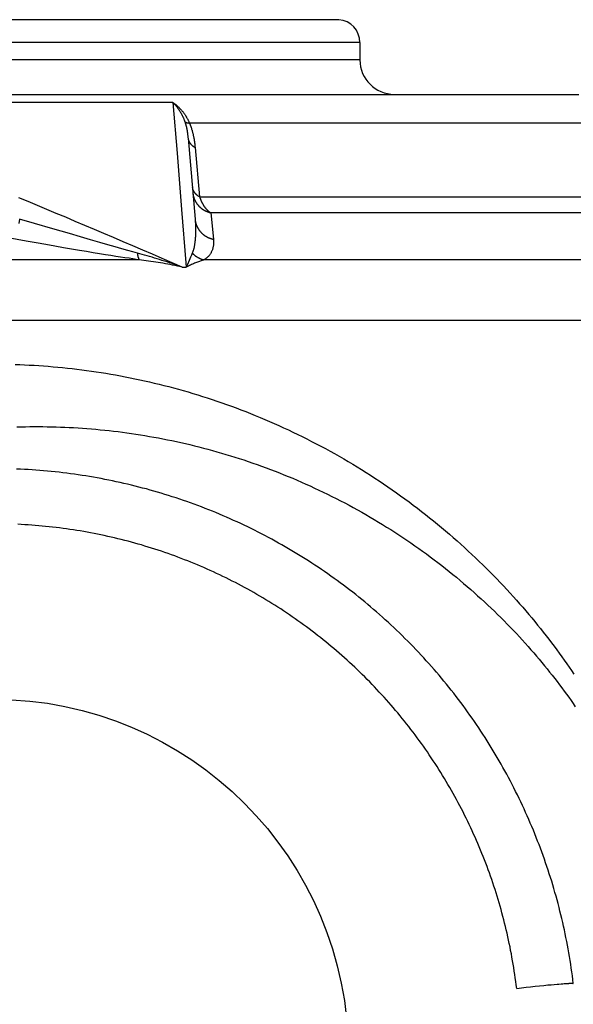
# Model space of a CAD drawing. Extents: x -267 to 39027, y -30758 to 16614.
# Drawn here: x 24595 to 24692, y -20759 to -20587 of the extents above; entities that cross this region are included whole.
import ezdxf

# ---------------------------------------------------------------- set-up
doc = ezdxf.new("R2010")
doc.units = 0
doc.header["$MEASUREMENT"] = 0
doc.layers.get('0').update_dxf_attribs({"linetype": 'CONTINUOUS'})
doc.layers.get('Defpoints').update_dxf_attribs({"linetype": 'CONTINUOUS'})
doc.styles.get("Standard").update_dxf_attribs({"font": 'times.ttf'})
doc.dimstyles.get("Standard").update_dxf_attribs({"dimtxt": 0.18, "dimasz": 0.18, "dimexe": 0.18, "dimexo": 0.0625, "dimgap": 0.09, "dimtad": 0, "dimtih": 1, "dimtoh": 1, "dimdec": 4, "dimzin": 0, "dimdsep": 46, "dimtxsty": 'Standard', "dimcen": 0.09, "dimadec": 0, "dimazin": 0, "dimtfac": 1, "dimtdec": 4, "dimtofl": 0, "dimtmove": 2, "dimatfit": 3, "dimfxl": 1, "dimtolj": 1, "dimarcsym": 0})

# ---------------------------------------------------------------- blocks, each defined once
blk = doc.blocks.new('*D75')
at = {"color": 0, "lineweight": -2, "transparency": 16777216}
for p, q in [((24357.71, -20555.19), (25919.76, -20555.19)), ((24595.76, -20767.69), (25919.76, -20767.69))]:
    blk.add_line(p, q, dxfattribs=at)
at = {"color": 0, "lineweight": 5, "transparency": 16777216}
for p, q in [((25918.76, -20562.69), (25918.76, -20655.63)), ((25918.76, -20760.19), (25918.76, -20667.26))]:
    blk.add_line(p, q, dxfattribs=at)
at = {"color": 0, "transparency": 16777216}
for points in [[(25917.51, -20562.69), (25920.01, -20562.69), (25918.76, -20555.19)], [(25917.51, -20760.19), (25920.01, -20760.19), (25918.76, -20767.69)]]:
    blk.add_solid(points, dxfattribs=at)
at = {"layer": 'Defpoints', "color": 0, "transparency": 16777216}
for p in [(24352.71, -20555.19), (25918.76, -20555.19), (24590.76, -20767.69)]:
    blk.add_point(p, dxfattribs=at)
at = {"color": 0, "transparency": 16777216, "insert": (25918.76, -20661.44), "char_height": 7.5, "attachment_point": 5}
blk.add_mtext('\\A1;210', dxfattribs=at)

msp = doc.modelspace()

# ---------------------------------------------------------------- linework, layer by layer
at = {"color": 7, "linetype": 'Continuous'}
for p, q in [((24651.05, -20587.17), (24006.48, -20587.17)), ((24654.76, -20591.16), (24002.76, -20591.16)), ((24654.76, -20591.16), (24654.76, -20594.19)), ((24654.76, -20594.19), (24002.76, -20594.19)), ((23964.54, -20600.19), (24692.99, -20600.19)), ((24622.11, -20601.6), (24553.18, -20601.6)), ((24622.11, -20601.6), (24622.82, -20610.46)), ((24698.38, -20605.19), (24624.99, -20605.19)), ((24624.74, -20607.81), (24625.98, -20621.94)), ((24625.98, -20609.46), (24626.76, -20618.04)), ((24622.82, -20610.46), (24623.62, -20620.26)), ((24626.76, -20618.04), (24706.56, -20618.04)), ((24623.62, -20620.26), (24624.38, -20629.58)), ((24628.75, -20620.84), (24629.18, -20625.46)), ((24710.33, -20620.84), (24628.75, -20620.84)), ((24595.35, -20621.94), (24595.22, -20622.7)), ((24597.96, -20622.71), (24595.35, -20621.94)), ((24601.15, -20623.64), (24597.96, -20622.71)), ((24596.5, -20625.79), (24591.69, -20624.92)), ((24604.03, -20624.48), (24601.15, -20623.64)), ((24605.97, -20625.04), (24604.03, -20624.48)), ((24607.74, -20625.55), (24605.97, -20625.04)), ((24598.25, -20626.1), (24596.5, -20625.79)), ((24599.91, -20626.4), (24598.25, -20626.1)), ((24601.5, -20626.67), (24599.91, -20626.4)), ((24603.01, -20626.94), (24601.5, -20626.67)), ((24609.33, -20626.01), (24607.74, -20625.55)), ((24610.77, -20626.42), (24609.33, -20626.01)), ((24612.05, -20626.79), (24610.77, -20626.42)), ((24613.19, -20627.11), (24612.05, -20626.79)), ((24604.43, -20627.18), (24603.01, -20626.94)), ((24605.77, -20627.41), (24604.43, -20627.18)), ((24607.03, -20627.62), (24605.77, -20627.41)), ((24608.2, -20627.81), (24607.03, -20627.62)), ((24609.3, -20627.99), (24608.2, -20627.81)), ((24610.32, -20628.16), (24609.3, -20627.99)), ((24611.28, -20628.31), (24610.32, -20628.16)), ((24612.16, -20628.45), (24611.28, -20628.31)), ((24612.98, -20628.57), (24612.16, -20628.45)), ((24613.74, -20628.69), (24612.98, -20628.57)), ((24614.21, -20627.4), (24613.19, -20627.11)), ((24615.1, -20627.65), (24614.21, -20627.4)), ((24615.9, -20627.87), (24615.1, -20627.65)), ((24625.18, -20628.61), (24624.95, -20629.15)), ((24625.34, -20628.23), (24625.18, -20628.61)), ((24625.49, -20627.87), (24625.34, -20628.23)), ((24616.24, -20629.05), (24336.74, -20629.05)), ((24614.44, -20628.79), (24613.74, -20628.69)), ((24615.09, -20628.89), (24614.44, -20628.79)), ((24615.68, -20628.97), (24615.09, -20628.89)), ((24616.24, -20629.05), (24615.68, -20628.97)), ((24623.7, -20630.33), (24624.44, -20630.33)), ((24624.38, -20629.58), (24624.44, -20630.33)), ((24624.64, -20629.87), (24624.44, -20630.33)), ((24624.95, -20629.15), (24624.64, -20629.87)), ((24743.29, -20629.05), (24627.51, -20629.05)), ((23905.32, -20639.6), (24752.21, -20639.6)), ((24685.34, -20755.76), (24686.1, -20755.68)), ((24686.1, -20755.68), (24686.84, -20755.6)), ((24686.84, -20755.6), (24687.55, -20755.53)), ((24687.55, -20755.53), (24688.12, -20755.48)), ((24688.12, -20755.48), (24688.67, -20755.43)), ((24688.67, -20755.43), (24689.18, -20755.39)), ((24689.18, -20755.39), (24689.5, -20755.36)), ((24689.5, -20755.36), (24689.88, -20755.33)), ((24689.88, -20755.33), (24690.16, -20755.31)), ((24690.16, -20755.31), (24690.43, -20755.29)), ((24690.43, -20755.29), (24690.61, -20755.28)), ((24690.61, -20755.28), (24690.79, -20755.27)), ((24690.79, -20755.27), (24690.96, -20755.26)), ((24690.96, -20755.26), (24691.11, -20755.25)), ((24691.11, -20755.25), (24691.21, -20755.25)), ((24691.21, -20755.25), (24691.3, -20755.24)), ((24691.3, -20755.24), (24691.39, -20755.24)), ((24691.39, -20755.24), (24691.47, -20755.24)), ((24682.12, -20756.13), (24682.94, -20756.03)), ((24682.94, -20756.03), (24683.75, -20755.94)), ((24683.75, -20755.94), (24684.55, -20755.85)), ((24684.55, -20755.85), (24685.34, -20755.76))]:
    msp.add_line(p, q, dxfattribs=at)
for points in [[(24622.11, -20601.6), (24622.16, -20601.66), (24622.22, -20601.72), (24622.28, -20601.78), (24622.33, -20601.84), (24622.39, -20601.91), (24622.45, -20601.97), (24622.5, -20602.03), (24622.56, -20602.1), (24622.61, -20602.16), (24622.67, -20602.23), (24622.72, -20602.3), (24622.77, -20602.36), (24622.82, -20602.43), (24622.88, -20602.5), (24622.93, -20602.57), (24622.98, -20602.64), (24623.03, -20602.71), (24623.08, -20602.78), (24623.13, -20602.85), (24623.18, -20602.92), (24623.22, -20603), (24623.27, -20603.07), (24623.32, -20603.14), (24623.36, -20603.22), (24623.41, -20603.29), (24623.45, -20603.37), (24623.5, -20603.44), (24623.54, -20603.52), (24623.58, -20603.59), (24623.62, -20603.67), (24623.66, -20603.75), (24623.7, -20603.83), (24623.74, -20603.9), (24623.78, -20603.98), (24623.82, -20604.06), (24623.86, -20604.14), (24623.89, -20604.22), (24623.93, -20604.3), (24623.96, -20604.37), (24624, -20604.45), (24624.03, -20604.53), (24624.06, -20604.61), (24624.09, -20604.69), (24624.12, -20604.77), (24624.15, -20604.85), (24624.18, -20604.94)], [(24622.11, -20601.6), (24622.19, -20601.66), (24622.27, -20601.72), (24622.35, -20601.78), (24622.43, -20601.84), (24622.51, -20601.9), (24622.59, -20601.97), (24622.66, -20602.03), (24622.74, -20602.1), (24622.82, -20602.17), (24622.89, -20602.24), (24622.97, -20602.31), (24623.04, -20602.38), (24623.12, -20602.45), (24623.19, -20602.52), (24623.26, -20602.59), (24623.33, -20602.67), (24623.4, -20602.74), (24623.47, -20602.82), (24623.54, -20602.89), (24623.61, -20602.97), (24623.68, -20603.05), (24623.74, -20603.13), (24623.81, -20603.21), (24623.87, -20603.29), (24623.93, -20603.37), (24623.99, -20603.45), (24624.05, -20603.53), (24624.11, -20603.61), (24624.17, -20603.7), (24624.23, -20603.78), (24624.29, -20603.87), (24624.34, -20603.95), (24624.39, -20604.04), (24624.45, -20604.12), (24624.5, -20604.21), (24624.55, -20604.3), (24624.6, -20604.39), (24624.65, -20604.47), (24624.69, -20604.56), (24624.74, -20604.65), (24624.79, -20604.74), (24624.83, -20604.83), (24624.87, -20604.92), (24624.91, -20605.01), (24624.95, -20605.1)], [(24624.18, -20604.94), (24624.2, -20604.98), (24624.21, -20605.02), (24624.23, -20605.06), (24624.24, -20605.11), (24624.26, -20605.15), (24624.27, -20605.2), (24624.29, -20605.25), (24624.3, -20605.3), (24624.32, -20605.35), (24624.33, -20605.4), (24624.35, -20605.45), (24624.36, -20605.51), (24624.38, -20605.57), (24624.39, -20605.62), (24624.41, -20605.68), (24624.42, -20605.74), (24624.44, -20605.81), (24624.45, -20605.87), (24624.47, -20605.94), (24624.48, -20606), (24624.49, -20606.07), (24624.51, -20606.14), (24624.52, -20606.22), (24624.54, -20606.29), (24624.55, -20606.37), (24624.57, -20606.45), (24624.58, -20606.53), (24624.59, -20606.61), (24624.61, -20606.7), (24624.62, -20606.78), (24624.63, -20606.87), (24624.65, -20606.97), (24624.66, -20607.06), (24624.67, -20607.16), (24624.68, -20607.26), (24624.69, -20607.36), (24624.71, -20607.47), (24624.72, -20607.58), (24624.73, -20607.69), (24624.74, -20607.81)], [(24624.18, -20604.94), (24624.2, -20604.95), (24624.22, -20604.96), (24624.23, -20604.98), (24624.25, -20604.99), (24624.27, -20605), (24624.29, -20605.02), (24624.31, -20605.03), (24624.33, -20605.04), (24624.36, -20605.05), (24624.38, -20605.06), (24624.4, -20605.07), (24624.43, -20605.08), (24624.45, -20605.09), (24624.48, -20605.1), (24624.51, -20605.11), (24624.53, -20605.12), (24624.56, -20605.13), (24624.59, -20605.14), (24624.62, -20605.14), (24624.65, -20605.15), (24624.68, -20605.16), (24624.71, -20605.16), (24624.75, -20605.17), (24624.78, -20605.17), (24624.81, -20605.18), (24624.85, -20605.18), (24624.88, -20605.19), (24624.92, -20605.19), (24624.95, -20605.19), (24624.99, -20605.19)], [(24624.95, -20605.1), (24625.02, -20605.26), (24625.05, -20605.33), (24625.08, -20605.4), (24625.1, -20605.47), (24625.13, -20605.54), (24625.16, -20605.61), (24625.19, -20605.69), (24625.22, -20605.76), (24625.24, -20605.84), (24625.27, -20605.92), (24625.3, -20606), (24625.33, -20606.09), (24625.35, -20606.17), (24625.38, -20606.26), (24625.41, -20606.35), (24625.44, -20606.44), (24625.46, -20606.54), (24625.49, -20606.63), (24625.52, -20606.73), (24625.54, -20606.83), (24625.57, -20606.94), (24625.59, -20607.04), (24625.62, -20607.15), (24625.64, -20607.26), (24625.67, -20607.38), (24625.69, -20607.49), (24625.72, -20607.61), (24625.74, -20607.74), (24625.77, -20607.86), (24625.79, -20607.99), (24625.81, -20608.12), (24625.83, -20608.25), (24625.85, -20608.39), (24625.87, -20608.53), (24625.89, -20608.67), (24625.91, -20608.82), (24625.93, -20608.97), (24625.95, -20609.13), (24625.96, -20609.29), (24625.98, -20609.46)], [(24624.74, -20607.81), (24624.74, -20607.84), (24624.75, -20607.88), (24624.75, -20607.92), (24624.76, -20607.96), (24624.77, -20608), (24624.77, -20608.04), (24624.78, -20608.07), (24624.79, -20608.11), (24624.81, -20608.15), (24624.82, -20608.19), (24624.83, -20608.22), (24624.84, -20608.26), (24624.86, -20608.3), (24624.87, -20608.33), (24624.89, -20608.37), (24624.91, -20608.41), (24624.93, -20608.44), (24624.95, -20608.48), (24624.97, -20608.51), (24624.99, -20608.55), (24625.01, -20608.58), (24625.03, -20608.62), (24625.05, -20608.65), (24625.08, -20608.69), (24625.1, -20608.72), (24625.13, -20608.75), (24625.16, -20608.79), (24625.18, -20608.82), (24625.21, -20608.85), (24625.24, -20608.89), (24625.27, -20608.92), (24625.3, -20608.95), (24625.33, -20608.98), (24625.36, -20609.01), (24625.4, -20609.04), (24625.43, -20609.07), (24625.47, -20609.1), (24625.5, -20609.13), (24625.54, -20609.16), (24625.57, -20609.19), (24625.61, -20609.22), (24625.65, -20609.25), (24625.69, -20609.28), (24625.73, -20609.3), (24625.77, -20609.33), (24625.81, -20609.36), (24625.85, -20609.38), (24625.89, -20609.41), (24625.94, -20609.43), (24625.98, -20609.46)], [(24625.49, -20616.39), (24625.49, -20616.43), (24625.5, -20616.46), (24625.5, -20616.5), (24625.51, -20616.54), (24625.52, -20616.58), (24625.52, -20616.61), (24625.53, -20616.65), (24625.54, -20616.68), (24625.55, -20616.72), (24625.57, -20616.76), (24625.58, -20616.79), (24625.59, -20616.83), (24625.6, -20616.86), (24625.62, -20616.9), (24625.63, -20616.94), (24625.65, -20616.97), (24625.67, -20617), (24625.69, -20617.04), (24625.71, -20617.07), (24625.73, -20617.11), (24625.75, -20617.14), (24625.77, -20617.18), (24625.79, -20617.21), (24625.81, -20617.24), (24625.84, -20617.28), (24625.86, -20617.31), (24625.89, -20617.34), (24625.91, -20617.37), (24625.94, -20617.4), (24625.97, -20617.44), (24626, -20617.47), (24626.03, -20617.5), (24626.06, -20617.53), (24626.09, -20617.56), (24626.12, -20617.59), (24626.15, -20617.62), (24626.18, -20617.65), (24626.22, -20617.68), (24626.25, -20617.71), (24626.29, -20617.73), (24626.32, -20617.76), (24626.36, -20617.79), (24626.4, -20617.82), (24626.43, -20617.84), (24626.47, -20617.87), (24626.51, -20617.9), (24626.55, -20617.92), (24626.59, -20617.95), (24626.63, -20617.97), (24626.67, -20617.99), (24626.72, -20618.02), (24626.76, -20618.04)], [(24623.7, -20630.33), (24621.97, -20629.58), (24620.25, -20628.83), (24618.54, -20628.09), (24616.83, -20627.36), (24615.13, -20626.62), (24613.44, -20625.9), (24611.75, -20625.18), (24610.07, -20624.46), (24608.39, -20623.75), (24606.72, -20623.04), (24605.06, -20622.34), (24603.4, -20621.64), (24601.75, -20620.95), (24600.1, -20620.26), (24598.46, -20619.57), (24596.83, -20618.9), (24595.2, -20618.22)], [(24625.57, -20617.32), (24625.58, -20617.38), (24625.58, -20617.44), (24625.59, -20617.5), (24625.6, -20617.56), (24625.61, -20617.61), (24625.62, -20617.67), (24625.63, -20617.73), (24625.64, -20617.79), (24625.65, -20617.84), (24625.67, -20617.9), (24625.68, -20617.96), (24625.7, -20618.02), (24625.71, -20618.07), (24625.73, -20618.13), (24625.75, -20618.18), (24625.76, -20618.24), (24625.78, -20618.3), (24625.8, -20618.35), (24625.83, -20618.41), (24625.85, -20618.46), (24625.87, -20618.51), (24625.89, -20618.57), (24625.92, -20618.62), (24625.94, -20618.67), (24625.97, -20618.73), (24626, -20618.78), (24626.02, -20618.83), (24626.05, -20618.88), (24626.08, -20618.93), (24626.11, -20618.99), (24626.14, -20619.04), (24626.17, -20619.09), (24626.2, -20619.13), (24626.24, -20619.18), (24626.27, -20619.23), (24626.31, -20619.28), (24626.34, -20619.33), (24626.38, -20619.37), (24626.41, -20619.42), (24626.45, -20619.47), (24626.49, -20619.51), (24626.53, -20619.56), (24626.57, -20619.6), (24626.61, -20619.64), (24626.65, -20619.69), (24626.69, -20619.73), (24626.73, -20619.77), (24626.77, -20619.81), (24626.82, -20619.85), (24626.86, -20619.89), (24626.9, -20619.93), (24626.95, -20619.97), (24626.99, -20620.01), (24627.04, -20620.05), (24627.09, -20620.08), (24627.13, -20620.12), (24627.18, -20620.15), (24627.23, -20620.19), (24627.28, -20620.22), (24627.33, -20620.25), (24627.38, -20620.29), (24627.43, -20620.32), (24627.48, -20620.35), (24627.53, -20620.38), (24627.58, -20620.41), (24627.63, -20620.44), (24627.69, -20620.46), (24627.74, -20620.49), (24627.79, -20620.52), (24627.84, -20620.54), (24627.9, -20620.57), (24627.95, -20620.59), (24628.01, -20620.61), (24628.06, -20620.64), (24628.12, -20620.66), (24628.17, -20620.68), (24628.23, -20620.7), (24628.29, -20620.72), (24628.34, -20620.73), (24628.4, -20620.75), (24628.46, -20620.77), (24628.51, -20620.78), (24628.57, -20620.8), (24628.63, -20620.81), (24628.69, -20620.83), (24628.75, -20620.84)], [(24626.76, -20618.04), (24626.78, -20618.11), (24626.8, -20618.17), (24626.83, -20618.24), (24626.85, -20618.3), (24626.87, -20618.36), (24626.9, -20618.43), (24626.92, -20618.49), (24626.95, -20618.55), (24626.97, -20618.61), (24627, -20618.68), (24627.03, -20618.74), (24627.05, -20618.8), (24627.08, -20618.86), (24627.11, -20618.91), (24627.13, -20618.97), (24627.16, -20619.03), (24627.19, -20619.09), (24627.22, -20619.15), (24627.25, -20619.2), (24627.28, -20619.26), (24627.31, -20619.31), (24627.34, -20619.37), (24627.37, -20619.42), (24627.4, -20619.47), (24627.44, -20619.52), (24627.47, -20619.58), (24627.5, -20619.63), (24627.53, -20619.68), (24627.57, -20619.73), (24627.6, -20619.77), (24627.63, -20619.82), (24627.67, -20619.87), (24627.7, -20619.92), (24627.74, -20619.96), (24627.77, -20620.01), (24627.81, -20620.05), (24627.85, -20620.09), (24627.88, -20620.14), (24627.92, -20620.18), (24627.96, -20620.22), (24627.99, -20620.26), (24628.03, -20620.3), (24628.07, -20620.34), (24628.11, -20620.37), (24628.14, -20620.41), (24628.18, -20620.44), (24628.22, -20620.48), (24628.26, -20620.51), (24628.3, -20620.54), (24628.34, -20620.58), (24628.38, -20620.61), (24628.42, -20620.64), (24628.46, -20620.66), (24628.5, -20620.69), (24628.54, -20620.72), (24628.58, -20620.74), (24628.62, -20620.77), (24628.66, -20620.79), (24628.71, -20620.82), (24628.75, -20620.84)], [(24625.98, -20621.94), (24626, -20622.2), (24626.01, -20622.46), (24626.03, -20622.7), (24626.04, -20622.95), (24626.05, -20623.18), (24626.06, -20623.41), (24626.07, -20623.64), (24626.07, -20623.86), (24626.07, -20624.07), (24626.07, -20624.28), (24626.06, -20624.48), (24626.05, -20624.67), (24626.05, -20624.86), (24626.04, -20625.04), (24626.02, -20625.22), (24626.01, -20625.39), (24626, -20625.55), (24625.98, -20625.71), (24625.96, -20625.86), (24625.94, -20626.01), (24625.92, -20626.15), (24625.9, -20626.29), (24625.88, -20626.42), (24625.86, -20626.55), (24625.83, -20626.67), (24625.81, -20626.79), (24625.79, -20626.9), (24625.76, -20627.01), (24625.73, -20627.11), (24625.71, -20627.21), (24625.68, -20627.31), (24625.65, -20627.4), (24625.63, -20627.48), (24625.6, -20627.57), (24625.57, -20627.65), (24625.54, -20627.72), (24625.51, -20627.8), (24625.49, -20627.87)], [(24625.98, -20621.94), (24625.98, -20622), (24625.99, -20622.06), (24625.99, -20622.12), (24626, -20622.18), (24626.01, -20622.24), (24626.02, -20622.29), (24626.03, -20622.35), (24626.04, -20622.41), (24626.06, -20622.47), (24626.07, -20622.53), (24626.09, -20622.58), (24626.1, -20622.64), (24626.12, -20622.7), (24626.13, -20622.75), (24626.15, -20622.81), (24626.17, -20622.87), (24626.19, -20622.92), (24626.21, -20622.98), (24626.23, -20623.03), (24626.25, -20623.09), (24626.28, -20623.14), (24626.3, -20623.19), (24626.33, -20623.25), (24626.35, -20623.3), (24626.38, -20623.36), (24626.4, -20623.41), (24626.43, -20623.46), (24626.46, -20623.51), (24626.49, -20623.56), (24626.52, -20623.61), (24626.55, -20623.66), (24626.58, -20623.71), (24626.62, -20623.76), (24626.65, -20623.81), (24626.68, -20623.86), (24626.72, -20623.91), (24626.75, -20623.96), (24626.79, -20624), (24626.83, -20624.05), (24626.86, -20624.1), (24626.9, -20624.14), (24626.94, -20624.19), (24626.98, -20624.23), (24627.02, -20624.27), (24627.06, -20624.32), (24627.1, -20624.36), (24627.15, -20624.4), (24627.19, -20624.44), (24627.23, -20624.48), (24627.28, -20624.52), (24627.32, -20624.56), (24627.37, -20624.6), (24627.41, -20624.64), (24627.46, -20624.67), (24627.51, -20624.71), (24627.56, -20624.75), (24627.6, -20624.78), (24627.65, -20624.82), (24627.7, -20624.85), (24627.75, -20624.88), (24627.8, -20624.91), (24627.85, -20624.95), (24627.9, -20624.98), (24627.96, -20625.01), (24628.01, -20625.04), (24628.06, -20625.06), (24628.11, -20625.09), (24628.17, -20625.12), (24628.22, -20625.14), (24628.27, -20625.17), (24628.33, -20625.19), (24628.38, -20625.22), (24628.44, -20625.24), (24628.49, -20625.26), (24628.55, -20625.28), (24628.61, -20625.3), (24628.66, -20625.32), (24628.72, -20625.34), (24628.78, -20625.36), (24628.84, -20625.38), (24628.89, -20625.39), (24628.95, -20625.41), (24629.01, -20625.42), (24629.07, -20625.43), (24629.13, -20625.45), (24629.18, -20625.46)], [(24629.18, -20625.46), (24629.2, -20625.62), (24629.21, -20625.79), (24629.21, -20625.95), (24629.21, -20626.1), (24629.2, -20626.25), (24629.19, -20626.4), (24629.17, -20626.54), (24629.15, -20626.67), (24629.13, -20626.81), (24629.1, -20626.93), (24629.06, -20627.06), (24629.03, -20627.18), (24628.99, -20627.29), (24628.95, -20627.41), (24628.91, -20627.51), (24628.86, -20627.62), (24628.81, -20627.72), (24628.76, -20627.81), (24628.71, -20627.9), (24628.65, -20627.99), (24628.59, -20628.08), (24628.54, -20628.16), (24628.48, -20628.23), (24628.42, -20628.31), (24628.35, -20628.38), (24628.29, -20628.45), (24628.23, -20628.51), (24628.16, -20628.57), (24628.1, -20628.63), (24628.04, -20628.69), (24627.97, -20628.74), (24627.91, -20628.79), (24627.84, -20628.84), (24627.78, -20628.89), (24627.71, -20628.93), (24627.64, -20628.97), (24627.58, -20629.01), (24627.51, -20629.05)], [(24615.9, -20627.87), (24615.91, -20627.91), (24615.91, -20627.96), (24615.92, -20628), (24615.92, -20628.04), (24615.93, -20628.08), (24615.93, -20628.12), (24615.94, -20628.16), (24615.94, -20628.2), (24615.95, -20628.24), (24615.96, -20628.28), (24615.96, -20628.31), (24615.97, -20628.35), (24615.98, -20628.39), (24615.98, -20628.42), (24615.99, -20628.45), (24616, -20628.49), (24616.01, -20628.52), (24616.01, -20628.55), (24616.02, -20628.58), (24616.03, -20628.61), (24616.04, -20628.64), (24616.05, -20628.67), (24616.06, -20628.7), (24616.07, -20628.73), (24616.08, -20628.75), (24616.08, -20628.78), (24616.09, -20628.8), (24616.1, -20628.83), (24616.11, -20628.85), (24616.13, -20628.87), (24616.14, -20628.9), (24616.15, -20628.92), (24616.16, -20628.94), (24616.17, -20628.95), (24616.18, -20628.97), (24616.19, -20628.99), (24616.2, -20629.01), (24616.21, -20629.02), (24616.23, -20629.04), (24616.24, -20629.05)], [(24623.7, -20630.33), (24623.27, -20630.17), (24622.83, -20630.02), (24622.39, -20629.87), (24621.96, -20629.72), (24621.52, -20629.58), (24621.08, -20629.43), (24620.64, -20629.29), (24620.2, -20629.15), (24619.76, -20629.01), (24619.33, -20628.87), (24618.89, -20628.74), (24618.46, -20628.61), (24618.03, -20628.48), (24617.6, -20628.35), (24617.17, -20628.23), (24616.74, -20628.11), (24616.32, -20627.99), (24615.9, -20627.87)], [(24625.49, -20627.87), (24625.53, -20627.91), (24625.57, -20627.96), (24625.61, -20628), (24625.65, -20628.04), (24625.7, -20628.08), (24625.74, -20628.12), (24625.79, -20628.16), (24625.83, -20628.2), (24625.88, -20628.24), (24625.93, -20628.28), (24625.97, -20628.31), (24626.02, -20628.35), (24626.07, -20628.39), (24626.12, -20628.42), (24626.17, -20628.45), (24626.21, -20628.49), (24626.26, -20628.52), (24626.31, -20628.55), (24626.37, -20628.58), (24626.42, -20628.61), (24626.47, -20628.64), (24626.52, -20628.67), (24626.57, -20628.7), (24626.63, -20628.73), (24626.68, -20628.75), (24626.73, -20628.78), (24626.79, -20628.8), (24626.84, -20628.83), (24626.9, -20628.85), (24626.95, -20628.87), (24627.01, -20628.9), (24627.06, -20628.92), (24627.12, -20628.94), (24627.17, -20628.95), (24627.23, -20628.97), (24627.28, -20628.99), (24627.34, -20629.01), (24627.4, -20629.02), (24627.46, -20629.04), (24627.51, -20629.05)], [(24623.7, -20630.33), (24623.29, -20630.23), (24622.88, -20630.14), (24622.46, -20630.06), (24622.04, -20629.97), (24621.63, -20629.89), (24621.21, -20629.8), (24620.79, -20629.73), (24620.37, -20629.65), (24619.95, -20629.58), (24619.53, -20629.51), (24619.11, -20629.44), (24618.7, -20629.38), (24618.28, -20629.32), (24617.87, -20629.26), (24617.46, -20629.2), (24617.05, -20629.15), (24616.64, -20629.1), (24616.24, -20629.05)], [(24627.51, -20629.05), (24627.36, -20629.1), (24627.21, -20629.15), (24627.05, -20629.2), (24626.89, -20629.26), (24626.73, -20629.32), (24626.57, -20629.38), (24626.4, -20629.44), (24626.23, -20629.51), (24626.06, -20629.58), (24625.89, -20629.65), (24625.71, -20629.73), (24625.53, -20629.8), (24625.36, -20629.89), (24625.18, -20629.97), (24624.99, -20630.06), (24624.81, -20630.14), (24624.63, -20630.23), (24624.44, -20630.33)], [(24594.54, -20647.3), (24595.37, -20647.33), (24596.2, -20647.37), (24597.03, -20647.41), (24597.86, -20647.45), (24598.69, -20647.5), (24599.52, -20647.56), (24600.35, -20647.62), (24601.18, -20647.69), (24602.02, -20647.76), (24602.85, -20647.85), (24603.69, -20647.93), (24604.53, -20648.02), (24605.36, -20648.12), (24606.2, -20648.23), (24607.04, -20648.34), (24607.88, -20648.45), (24608.72, -20648.58), (24609.56, -20648.71), (24610.4, -20648.84), (24611.25, -20648.98), (24612.09, -20649.13), (24612.93, -20649.28), (24613.77, -20649.44), (24614.62, -20649.61), (24615.46, -20649.78), (24616.31, -20649.96), (24617.15, -20650.15), (24617.99, -20650.34), (24618.84, -20650.54), (24619.68, -20650.74), (24620.53, -20650.95), (24621.37, -20651.17), (24622.22, -20651.39), (24623.06, -20651.62), (24623.9, -20651.86), (24624.75, -20652.1), (24625.59, -20652.35), (24626.43, -20652.61), (24627.27, -20652.87), (24628.11, -20653.14), (24628.95, -20653.42), (24629.79, -20653.7), (24630.63, -20653.99), (24631.47, -20654.28), (24632.31, -20654.58), (24633.15, -20654.89), (24633.98, -20655.21), (24634.81, -20655.53), (24635.65, -20655.86), (24636.48, -20656.19), (24637.31, -20656.53), (24638.14, -20656.88), (24638.96, -20657.23), (24639.79, -20657.59), (24640.61, -20657.96), (24641.44, -20658.33), (24642.26, -20658.71), (24643.07, -20659.1), (24643.89, -20659.49), (24644.7, -20659.89), (24645.51, -20660.3), (24646.32, -20660.71), (24647.13, -20661.13), (24647.94, -20661.55), (24648.74, -20661.98), (24649.54, -20662.42), (24650.33, -20662.86), (24651.13, -20663.31), (24651.92, -20663.77), (24652.7, -20664.23), (24653.49, -20664.7), (24654.27, -20665.17), (24655.04, -20665.65), (24655.82, -20666.13), (24656.59, -20666.62), (24657.35, -20667.12), (24658.11, -20667.62), (24658.87, -20668.13), (24659.63, -20668.64), (24660.38, -20669.16), (24661.12, -20669.68), (24661.86, -20670.21), (24662.6, -20670.74), (24663.33, -20671.28), (24664.06, -20671.82), (24664.78, -20672.37), (24665.5, -20672.92), (24666.21, -20673.47), (24666.92, -20674.03), (24667.62, -20674.6), (24668.32, -20675.17), (24669.01, -20675.74), (24669.69, -20676.32), (24670.37, -20676.9), (24671.04, -20677.48), (24671.71, -20678.07), (24672.37, -20678.66), (24673.03, -20679.25), (24673.68, -20679.85), (24674.32, -20680.45), (24674.96, -20681.05), (24675.59, -20681.65), (24676.21, -20682.26), (24676.83, -20682.87), (24677.44, -20683.48), (24678.05, -20684.09), (24678.64, -20684.7), (24679.23, -20685.32), (24679.82, -20685.93), (24680.39, -20686.55), (24680.96, -20687.17), (24681.53, -20687.79), (24682.08, -20688.41), (24682.63, -20689.03), (24683.17, -20689.65), (24683.71, -20690.28), (24684.24, -20690.9), (24684.76, -20691.52), (24685.27, -20692.14), (24685.78, -20692.76), (24686.27, -20693.38), (24686.76, -20694), (24687.25, -20694.61), (24687.72, -20695.23), (24688.19, -20695.84), (24688.65, -20696.46), (24689.11, -20697.07), (24689.56, -20697.68), (24690, -20698.29), (24690.43, -20698.89), (24690.86, -20699.5), (24691.28, -20700.1), (24691.69, -20700.7), (24692.1, -20701.3)], [(24594.84, -20658.19), (24595.6, -20658.17), (24596.36, -20658.16), (24597.12, -20658.15), (24597.88, -20658.14), (24598.64, -20658.14), (24599.4, -20658.15), (24600.17, -20658.16), (24600.93, -20658.17), (24601.7, -20658.19), (24602.46, -20658.22), (24603.23, -20658.25), (24604, -20658.28), (24604.77, -20658.32), (24605.55, -20658.37), (24606.32, -20658.42), (24607.09, -20658.48), (24607.87, -20658.54), (24608.64, -20658.6), (24609.42, -20658.68), (24610.2, -20658.76), (24610.97, -20658.84), (24611.75, -20658.93), (24612.53, -20659.02), (24613.31, -20659.12), (24614.09, -20659.23), (24614.88, -20659.34), (24615.66, -20659.45), (24616.44, -20659.58), (24617.22, -20659.7), (24618.01, -20659.84), (24618.79, -20659.98), (24619.58, -20660.12), (24620.36, -20660.27), (24621.15, -20660.43), (24621.93, -20660.59), (24622.72, -20660.76), (24623.5, -20660.93), (24624.29, -20661.11), (24625.07, -20661.29), (24625.86, -20661.48), (24626.64, -20661.68), (24627.43, -20661.88), (24628.22, -20662.09), (24629, -20662.3), (24629.79, -20662.52), (24630.57, -20662.75), (24631.35, -20662.98), (24632.14, -20663.22), (24632.92, -20663.46), (24633.7, -20663.71), (24634.48, -20663.96), (24635.26, -20664.23), (24636.05, -20664.49), (24636.82, -20664.77), (24637.6, -20665.04), (24638.38, -20665.33), (24639.16, -20665.62), (24639.93, -20665.92), (24640.71, -20666.22), (24641.48, -20666.53), (24642.25, -20666.84), (24643.02, -20667.16), (24643.79, -20667.49), (24644.56, -20667.82), (24645.32, -20668.16), (24646.08, -20668.5), (24646.85, -20668.85), (24647.61, -20669.21), (24648.36, -20669.57), (24649.12, -20669.94), (24649.87, -20670.31), (24650.62, -20670.69), (24651.37, -20671.07), (24652.12, -20671.46), (24652.86, -20671.86), (24653.6, -20672.26), (24654.34, -20672.67), (24655.08, -20673.08), (24655.81, -20673.49), (24656.54, -20673.92), (24657.26, -20674.35), (24657.99, -20674.78), (24658.71, -20675.22), (24659.42, -20675.66), (24660.14, -20676.11), (24660.84, -20676.56), (24661.55, -20677.02), (24662.25, -20677.49), (24662.95, -20677.95), (24663.64, -20678.43), (24664.33, -20678.91), (24665.02, -20679.39), (24665.7, -20679.87), (24666.37, -20680.36), (24667.04, -20680.86), (24667.71, -20681.36), (24668.37, -20681.86), (24669.03, -20682.37), (24669.68, -20682.88), (24670.33, -20683.39), (24670.97, -20683.91), (24671.61, -20684.43), (24672.24, -20684.96), (24672.86, -20685.49), (24673.48, -20686.02), (24674.1, -20686.55), (24674.71, -20687.09), (24675.31, -20687.63), (24675.91, -20688.17), (24676.5, -20688.71), (24677.08, -20689.26), (24677.66, -20689.8), (24678.24, -20690.35), (24678.8, -20690.91), (24679.36, -20691.46), (24679.92, -20692.01), (24680.46, -20692.57), (24681, -20693.13), (24681.54, -20693.68), (24682.07, -20694.24), (24682.59, -20694.8), (24683.1, -20695.36), (24683.61, -20695.92), (24684.11, -20696.49), (24684.61, -20697.05), (24685.1, -20697.61), (24685.58, -20698.17), (24686.05, -20698.73), (24686.52, -20699.29), (24686.98, -20699.85), (24687.44, -20700.4), (24687.88, -20700.96), (24688.32, -20701.51), (24688.76, -20702.07), (24689.18, -20702.62), (24689.6, -20703.17), (24690.02, -20703.72), (24690.42, -20704.27), (24690.82, -20704.82), (24691.22, -20705.36), (24691.61, -20705.91), (24691.99, -20706.45), (24692.36, -20706.99)], [(24604.23, -20666.36), (24603.57, -20666.27), (24602.89, -20666.19), (24602.22, -20666.11), (24601.55, -20666.04), (24600.88, -20665.97), (24600.21, -20665.9), (24599.54, -20665.84), (24598.86, -20665.79), (24598.19, -20665.74), (24597.51, -20665.69), (24596.84, -20665.65), (24596.17, -20665.61), (24595.49, -20665.57), (24594.82, -20665.55)], [(24692.01, -20755.26), (24691.93, -20754.59), (24691.84, -20753.92), (24691.75, -20753.25), (24691.65, -20752.58), (24691.55, -20751.91), (24691.45, -20751.25), (24691.34, -20750.58), (24691.22, -20749.91), (24691.1, -20749.25), (24690.98, -20748.58), (24690.85, -20747.92), (24690.72, -20747.26), (24690.59, -20746.59), (24690.45, -20745.93), (24690.3, -20745.27), (24690.15, -20744.61), (24690, -20743.96), (24689.84, -20743.3), (24689.68, -20742.64), (24689.51, -20741.99), (24689.34, -20741.33), (24689.17, -20740.68), (24688.99, -20740.03), (24688.8, -20739.38), (24688.62, -20738.73), (24688.42, -20738.08), (24688.23, -20737.43), (24688.03, -20736.79), (24687.82, -20736.15), (24687.61, -20735.5), (24687.4, -20734.86), (24687.18, -20734.22), (24686.96, -20733.58), (24686.73, -20732.95), (24686.5, -20732.31), (24686.26, -20731.68), (24686.02, -20731.05), (24685.78, -20730.42), (24685.53, -20729.79), (24685.28, -20729.16), (24685.03, -20728.53), (24684.77, -20727.91), (24684.5, -20727.29), (24684.23, -20726.67), (24683.96, -20726.05), (24683.69, -20725.43), (24683.41, -20724.82), (24683.12, -20724.2), (24682.83, -20723.59), (24682.54, -20722.98), (24682.24, -20722.38), (24681.94, -20721.77), (24681.64, -20721.17), (24681.33, -20720.57), (24681.02, -20719.97), (24680.7, -20719.37), (24680.38, -20718.78), (24680.05, -20718.18), (24679.73, -20717.59), (24679.39, -20717), (24679.06, -20716.42), (24678.72, -20715.83), (24678.37, -20715.25), (24678.03, -20714.67), (24677.67, -20714.09), (24677.32, -20713.52), (24676.96, -20712.95), (24676.6, -20712.38), (24676.23, -20711.81), (24675.86, -20711.24), (24675.49, -20710.68), (24675.11, -20710.12), (24674.73, -20709.56), (24674.34, -20709.01), (24673.95, -20708.46), (24673.56, -20707.91), (24673.16, -20707.36), (24672.76, -20706.81), (24672.36, -20706.27), (24671.95, -20705.73), (24671.54, -20705.2), (24671.13, -20704.66), (24670.71, -20704.13), (24670.29, -20703.6), (24669.86, -20703.08), (24669.43, -20702.55), (24669, -20702.04), (24668.57, -20701.52), (24668.13, -20701), (24667.69, -20700.49), (24667.24, -20699.98), (24666.79, -20699.48), (24666.34, -20698.98), (24665.89, -20698.48), (24665.43, -20697.98), (24664.97, -20697.49), (24664.5, -20697), (24664.03, -20696.51), (24663.56, -20696.03), (24663.09, -20695.55), (24662.61, -20695.07), (24662.13, -20694.59), (24661.64, -20694.12), (24661.15, -20693.66), (24660.66, -20693.19), (24660.17, -20692.73), (24659.67, -20692.27), (24659.17, -20691.82), (24658.67, -20691.36), (24658.17, -20690.92), (24657.66, -20690.47), (24657.15, -20690.03), (24656.63, -20689.59), (24656.11, -20689.16), (24655.59, -20688.73), (24655.07, -20688.3), (24654.55, -20687.87), (24654.02, -20687.45), (24653.49, -20687.03), (24652.95, -20686.62), (24652.41, -20686.21), (24651.88, -20685.8), (24651.33, -20685.4), (24650.79, -20685), (24650.24, -20684.61), (24649.69, -20684.21), (24649.14, -20683.82), (24648.58, -20683.44), (24648.02, -20683.06), (24647.46, -20682.68), (24646.9, -20682.31), (24646.34, -20681.94), (24645.77, -20681.57), (24645.2, -20681.21), (24644.63, -20680.85), (24644.05, -20680.49), (24643.47, -20680.14), (24642.89, -20679.8), (24642.31, -20679.45), (24641.73, -20679.11), (24641.14, -20678.78), (24640.55, -20678.45), (24639.96, -20678.12), (24639.37, -20677.79), (24638.78, -20677.47), (24638.18, -20677.16), (24637.58, -20676.85), (24636.98, -20676.54), (24636.37, -20676.23), (24635.77, -20675.93), (24635.16, -20675.64), (24634.55, -20675.34), (24633.94, -20675.06), (24633.33, -20674.77), (24632.71, -20674.49), (24632.1, -20674.22), (24631.48, -20673.95), (24630.86, -20673.68), (24630.24, -20673.41), (24629.61, -20673.15), (24628.99, -20672.9), (24628.36, -20672.65), (24627.73, -20672.4), (24627.1, -20672.16), (24626.47, -20671.92), (24625.84, -20671.69), (24625.2, -20671.46), (24624.56, -20671.23), (24623.93, -20671.01), (24623.29, -20670.79), (24622.65, -20670.58), (24622, -20670.37), (24621.36, -20670.16), (24620.71, -20669.96), (24620.07, -20669.77), (24619.42, -20669.57), (24618.77, -20669.39), (24618.12, -20669.2), (24617.47, -20669.02), (24616.82, -20668.85), (24616.16, -20668.68), (24615.51, -20668.51), (24614.85, -20668.35), (24614.2, -20668.19), (24613.54, -20668.04), (24612.88, -20667.89), (24612.22, -20667.75), (24611.56, -20667.61), (24610.9, -20667.47), (24610.23, -20667.34), (24609.57, -20667.21), (24608.91, -20667.09), (24608.24, -20666.97), (24607.57, -20666.86), (24606.91, -20666.75), (24606.24, -20666.65), (24605.57, -20666.55), (24604.9, -20666.45), (24604.23, -20666.36)], [(24602.92, -20675.89), (24602.32, -20675.81), (24601.71, -20675.74), (24601.11, -20675.67), (24600.5, -20675.6), (24599.89, -20675.54), (24599.29, -20675.48), (24598.68, -20675.43), (24598.07, -20675.38), (24597.46, -20675.33), (24596.86, -20675.29), (24596.25, -20675.25), (24595.64, -20675.21), (24595.03, -20675.18)], [(24682.12, -20756.13), (24682.04, -20755.52), (24681.96, -20754.92), (24681.88, -20754.31), (24681.79, -20753.71), (24681.7, -20753.11), (24681.61, -20752.51), (24681.51, -20751.9), (24681.41, -20751.3), (24681.3, -20750.7), (24681.19, -20750.1), (24681.07, -20749.5), (24680.96, -20748.9), (24680.83, -20748.31), (24680.71, -20747.71), (24680.58, -20747.11), (24680.44, -20746.52), (24680.3, -20745.93), (24680.16, -20745.33), (24680.02, -20744.74), (24679.87, -20744.15), (24679.71, -20743.56), (24679.55, -20742.97), (24679.39, -20742.38), (24679.23, -20741.8), (24679.06, -20741.21), (24678.88, -20740.63), (24678.71, -20740.04), (24678.52, -20739.46), (24678.34, -20738.88), (24678.15, -20738.3), (24677.96, -20737.72), (24677.76, -20737.14), (24677.56, -20736.57), (24677.36, -20735.99), (24677.15, -20735.42), (24676.94, -20734.85), (24676.72, -20734.28), (24676.5, -20733.71), (24676.28, -20733.14), (24676.05, -20732.57), (24675.82, -20732.01), (24675.59, -20731.45), (24675.35, -20730.88), (24675.11, -20730.33), (24674.86, -20729.77), (24674.61, -20729.21), (24674.36, -20728.66), (24674.1, -20728.1), (24673.84, -20727.55), (24673.58, -20727), (24673.31, -20726.45), (24673.04, -20725.91), (24672.76, -20725.36), (24672.49, -20724.82), (24672.2, -20724.28), (24671.92, -20723.74), (24671.63, -20723.2), (24671.34, -20722.67), (24671.04, -20722.14), (24670.74, -20721.6), (24670.44, -20721.07), (24670.13, -20720.55), (24669.82, -20720.02), (24669.51, -20719.5), (24669.19, -20718.98), (24668.87, -20718.46), (24668.54, -20717.94), (24668.22, -20717.43), (24667.89, -20716.92), (24667.55, -20716.41), (24667.21, -20715.9), (24666.87, -20715.39), (24666.53, -20714.89), (24666.18, -20714.39), (24665.83, -20713.89), (24665.48, -20713.39), (24665.12, -20712.9), (24664.76, -20712.41), (24664.39, -20711.92), (24664.03, -20711.43), (24663.66, -20710.95), (24663.28, -20710.47), (24662.91, -20709.99), (24662.53, -20709.51), (24662.14, -20709.04), (24661.76, -20708.56), (24661.37, -20708.09), (24660.97, -20707.63), (24660.58, -20707.16), (24660.18, -20706.7), (24659.78, -20706.24), (24659.37, -20705.79), (24658.96, -20705.33), (24658.55, -20704.88), (24658.14, -20704.44), (24657.72, -20703.99), (24657.3, -20703.55), (24656.88, -20703.11), (24656.46, -20702.67), (24656.03, -20702.24), (24655.6, -20701.81), (24655.16, -20701.38), (24654.73, -20700.95), (24654.29, -20700.53), (24653.84, -20700.11), (24653.4, -20699.7), (24652.95, -20699.28), (24652.5, -20698.87), (24652.05, -20698.46), (24651.59, -20698.06), (24651.13, -20697.66), (24650.67, -20697.26), (24650.2, -20696.86), (24649.74, -20696.47), (24649.27, -20696.08), (24648.8, -20695.7), (24648.32, -20695.31), (24647.85, -20694.93), (24647.37, -20694.56), (24646.88, -20694.18), (24646.4, -20693.81), (24645.91, -20693.44), (24645.42, -20693.08), (24644.93, -20692.72), (24644.44, -20692.36), (24643.94, -20692.01), (24643.44, -20691.66), (24642.94, -20691.31), (24642.44, -20690.97), (24641.93, -20690.63), (24641.43, -20690.29), (24640.92, -20689.95), (24640.4, -20689.62), (24639.89, -20689.3), (24639.37, -20688.97), (24638.85, -20688.65), (24638.33, -20688.34), (24637.81, -20688.02), (24637.28, -20687.71), (24636.76, -20687.41), (24636.23, -20687.1), (24635.7, -20686.8), (24635.16, -20686.51), (24634.63, -20686.21), (24634.09, -20685.93), (24633.55, -20685.64), (24633.01, -20685.36), (24632.47, -20685.08), (24631.93, -20684.81), (24631.38, -20684.53), (24630.83, -20684.27), (24630.28, -20684), (24629.73, -20683.74), (24629.18, -20683.49), (24628.62, -20683.23), (24628.07, -20682.99), (24627.51, -20682.74), (24626.95, -20682.5), (24626.39, -20682.26), (24625.82, -20682.03), (24625.26, -20681.8), (24624.69, -20681.57), (24624.13, -20681.35), (24623.56, -20681.13), (24622.99, -20680.91), (24622.42, -20680.7), (24621.84, -20680.49), (24621.27, -20680.29), (24620.69, -20680.09), (24620.11, -20679.89), (24619.54, -20679.7), (24618.96, -20679.51), (24618.38, -20679.33), (24617.79, -20679.14), (24617.21, -20678.97), (24616.63, -20678.79), (24616.04, -20678.62), (24615.45, -20678.46), (24614.87, -20678.3), (24614.28, -20678.14), (24613.69, -20677.99), (24613.1, -20677.84), (24612.5, -20677.69), (24611.91, -20677.55), (24611.32, -20677.41), (24610.72, -20677.28), (24610.13, -20677.15), (24609.53, -20677.02), (24608.93, -20676.9), (24608.34, -20676.78), (24607.74, -20676.66), (24607.14, -20676.55), (24606.54, -20676.45), (24605.94, -20676.34), (24605.33, -20676.25), (24604.73, -20676.15), (24604.13, -20676.06), (24603.53, -20675.97), (24602.92, -20675.89)], [(24691.47, -20755.24), (24691.54, -20755.24), (24691.58, -20755.24), (24691.61, -20755.24), (24691.65, -20755.24), (24691.68, -20755.24), (24691.71, -20755.24), (24691.74, -20755.24), (24691.77, -20755.24), (24691.8, -20755.24), (24691.82, -20755.24), (24691.85, -20755.24), (24691.87, -20755.24), (24691.89, -20755.24), (24691.91, -20755.25), (24691.93, -20755.25), (24691.95, -20755.25), (24691.96, -20755.25), (24691.98, -20755.25), (24691.99, -20755.26), (24692, -20755.26), (24692.01, -20755.26)]]:
    msp.add_lwpolyline(points, dxfattribs=at)
msp.add_circle((24590.76, -20767.69), 62, dxfattribs=at)
for centre, radius, start, end in [((24650.76, -20591.16), 4, 0, 85.904), ((24660.76, -20594.19), 6, 180, 270)]:
    msp.add_arc(centre, radius, start, end, dxfattribs=at)

# ---------------------------------------------------------------- dimensions: what is measured, and where the dimension line sits
dim = msp.add_linear_dim(base=(25918.76, -20555.19), p1=(24590.76, -20767.69), p2=(24352.71, -20555.19), angle=90, text='210', dimstyle='Standard', override={"dimtxt": 7.5, "dimasz": 7.5, "dimexe": 1, "dimexo": 5, "dimgap": 2, "dimtad": 0, "dimtih": 1, "dimtoh": 1, "dimdec": 0, "dimlfac": 10, "dimzin": 0, "dimcen": 10.701, "dimclrt": 0, "dimtol": 0, "dimtdec": 0, "dimtzin": 0, "dimlwd": 5})
dim.commit()
dim.dimension.update_dxf_attribs({"geometry": '*D75', "text_midpoint": (25918.76, -20661.44), "dimtype": 160})

doc.saveas('drawing.dxf')
